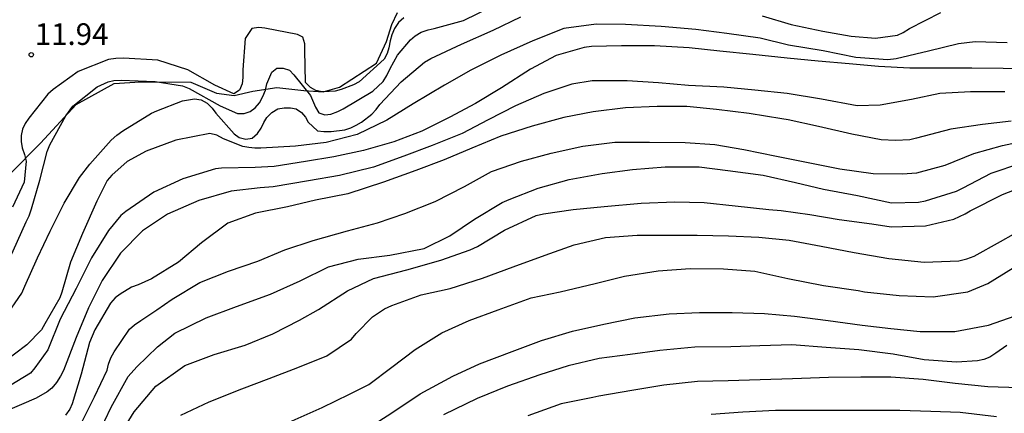
# Model space of a CAD drawing. Units: metres. Extents: x 585194 to 585544, y 4798039 to 4798290.
# Drawn here: x 585390 to 585424, y 4798181 to 4798195 of the extents above; entities that cross this region are included whole.
import ezdxf

# ---------------------------------------------------------------- set-up
doc = ezdxf.new("R2010")
doc.units = ezdxf.units.M
for name, color, linetype in [('020104', 34, 'Continuous'), ('020204', 9, 'Continuous'), ('020308', 9, 'Continuous'), ('070104', 3, 'Continuous')]:
    doc.layers.add(name, color=color, linetype=linetype)
doc.layers.add('020105', color=24, linetype='Continuous', lineweight=30)
doc.styles.add('ARIAL', font='ARIAL.TTF', dxfattribs={"height": 1})

# ---------------------------------------------------------------- blocks, each defined once
blk = doc.blocks.new('COTAPU')
blk.add_circle((0, 0), 0.075)

msp = doc.modelspace()

# ---------------------------------------------------------------- linework, layer by layer
at = {"layer": '020104', "flags": 128}
for points, elevation in [([(585388.942, 4798185.854), (585389.798, 4798187.769), (585389.898, 4798187.975), (585389.978, 4798188.221), (585390.268, 4798189.211), (585390.518, 4798190.209), (585390.612, 4798190.437), (585391.166, 4798191.446), (585391.418, 4798191.774), (585392.258, 4798192.452), (585392.638, 4798192.628), (585392.836, 4798192.67), (585393.088, 4798192.676), (585394.274, 4798192.632), (585395.224, 4798192.49), (585395.452, 4798192.386), (585396.524, 4798191.796), (585397.128, 4798191.526), (585397.364, 4798191.52), (585397.574, 4798191.596), (585397.74, 4798191.722), (585397.892, 4798191.898), (585398.016, 4798192.11), (585398.098, 4798192.336), (585398.15, 4798192.55), (585398.32, 4798192.96), (585398.502, 4798193.092), (585398.718, 4798193.092), (585398.942, 4798193.024), (585399.09, 4798192.864), (585399.66, 4798192.144), (585399.838, 4798191.744), (585399.96, 4798191.546), (585400.164, 4798191.478), (585400.37, 4798191.504), (585400.61, 4798191.596), (585400.796, 4798191.688), (585401.834, 4798192.294), (585402.188, 4798192.632), (585402.32, 4798192.844), (585402.432, 4798193.084), (585402.686, 4798193.548), (585403.132, 4798194.082), (585403.296, 4798194.214), (585403.508, 4798194.346), (585403.748, 4798194.426), (585403.954, 4798194.47), (585404.982, 4798194.756), (585405.996, 4798195.244)], 13), ([(585389.059, 4798184.437), (585389.641, 4798185.289), (585389.749, 4798185.539), (585390.183, 4798186.519), (585390.623, 4798187.445), (585391.119, 4798188.415), (585391.651, 4798189.301), (585392.003, 4798189.771), (585392.741, 4798190.602), (585392.941, 4798190.77), (585393.153, 4798190.918), (585394.149, 4798191.534), (585394.335, 4798191.622), (585395.221, 4798191.962), (585395.641, 4798192.036), (585395.867, 4798191.998), (585396.075, 4798191.88), (585396.247, 4798191.708), (585396.383, 4798191.54), (585397.011, 4798190.82), (585397.193, 4798190.696), (585397.421, 4798190.632), (585397.637, 4798190.67), (585397.823, 4798190.836), (585397.947, 4798191.02), (585398.043, 4798191.216), (585398.151, 4798191.388), (585398.327, 4798191.564), (585398.535, 4798191.684), (585398.755, 4798191.726), (585398.971, 4798191.726), (585399.169, 4798191.684), (585399.349, 4798191.554), (585399.487, 4798191.398), (585399.587, 4798191.222), (585399.905, 4798190.926), (585400.127, 4798190.898), (585400.387, 4798190.898), (585400.857, 4798190.962), (585401.061, 4798191.03), (585401.253, 4798191.116), (585401.431, 4798191.224), (585401.793, 4798191.498), (585401.943, 4798191.662), (585402.075, 4798191.84), (585402.811, 4798192.628), (585403.623, 4798193.3), (585403.839, 4798193.438), (585404.907, 4798193.924), (585406.001, 4798194.42), (585406.963, 4798194.874)], 14), ([(585402.902, 4798194.848), (585402.72, 4798194.684), (585402.58, 4798194.476), (585402.484, 4798194.25), (585402.428, 4798194.044), (585402.386, 4798193.804), (585402.322, 4798193.606), (585402.226, 4798193.408), (585401.354, 4798192.628), (585401.16, 4798192.516), (585400.732, 4798192.354), (585400.518, 4798192.304), (585400.316, 4798192.282), (585400.076, 4798192.28), (585399.856, 4798192.322), (585399.66, 4798192.424), (585399.488, 4798192.598), (585399.466, 4798193.724), (585399.466, 4798193.946), (585399.402, 4798194.172), (585399.218, 4798194.266), (585398.078, 4798194.48), (585397.872, 4798194.512), (585397.632, 4798194.472), (585397.402, 4798194.13), (585397.312, 4798193.036), (585397.312, 4798192.77), (585397.29, 4798192.552), (585397.204, 4798192.336), (585397.004, 4798192.202), (585396.34, 4798192.502), (585395.402, 4798193.044), (585394.366, 4798193.374), (585393.174, 4798193.446), (585392.912, 4798193.434), (585392.658, 4798193.4), (585391.602, 4798192.98), (585390.734, 4798192.358), (585390.544, 4798192.2), (585389.892, 4798191.365), (585389.758, 4798191.183), (585389.662, 4798190.981), (585389.616, 4798190.763), (585389.616, 4798190.549), (585389.66, 4798190.335), (585389.742, 4798190.105), (585389.798, 4798189.873), (585389.724, 4798189.139), (585389.318, 4798188.279)], 12), ([(585415.34, 4798194.916), (585416.352, 4798194.61), (585417.45, 4798194.378), (585418.436, 4798194.204), (585419.274, 4798194.138), (585420.048, 4798194.242), (585420.244, 4798194.332), (585420.462, 4798194.478), (585421.55, 4798195.024)], 14), ([(585424.785, 4798193.046), (585423.713, 4798193.09), (585422.627, 4798193.096), (585421.513, 4798193.098), (585420.467, 4798193.098), (585419.383, 4798193.158), (585418.369, 4798193.252), (585417.291, 4798193.34), (585416.215, 4798193.442), (585415.023, 4798193.572), (585413.871, 4798193.682), (585412.809, 4798193.798), (585411.607, 4798193.876), (585410.457, 4798193.876), (585409.417, 4798193.85), (585409.167, 4798193.816), (585408.197, 4798193.536), (585407.305, 4798193.06), (585406.301, 4798192.416), (585405.397, 4798191.866), (585404.508, 4798191.394), (585403.536, 4798190.91), (585402.556, 4798190.54), (585401.51, 4798190.246), (585400.48, 4798190.02), (585399.492, 4798189.864), (585398.406, 4798189.686), (585397.748, 4798189.65), (585396.572, 4798189.634), (585396.362, 4798189.6), (585395.236, 4798189.254), (585394.228, 4798188.792), (585393.25, 4798188.121), (585393.076, 4798187.983), (585392.652, 4798187.471), (585392.068, 4798186.517), (585391.534, 4798185.459), (585390.976, 4798184.393), (585390.542, 4798183.331), (585390.098, 4798182.697), (585389.946, 4798182.519), (585389, 4798181.935)], 16), ([(585423.767, 4798192.276), (585422.575, 4798192.276), (585421.513, 4798192.214), (585420.525, 4798192.014), (585419.445, 4798191.812), (585418.645, 4798191.792), (585417.403, 4798192.02), (585416.209, 4798192.214), (585415.087, 4798192.338), (585414.009, 4798192.436), (585412.783, 4798192.496), (585411.741, 4798192.592), (585410.655, 4798192.654), (585409.447, 4798192.656), (585408.737, 4798192.544), (585407.765, 4798192.224), (585406.777, 4798191.788), (585405.829, 4798191.302), (585404.927, 4798190.83), (585403.893, 4798190.416), (585402.902, 4798190.042), (585401.854, 4798189.668), (585400.67, 4798189.378), (585399.594, 4798189.192), (585398.37, 4798188.986), (585397.922, 4798188.946), (585396.914, 4798188.828), (585395.792, 4798188.51), (585394.706, 4798188.038), (585393.836, 4798187.455), (585393.066, 4798186.683), (585392.432, 4798185.727), (585391.958, 4798184.781), (585391.532, 4798183.757), (585391.086, 4798182.611), (585390.992, 4798182.411), (585390.85, 4798182.189), (585390.682, 4798181.999), (585390.528, 4798181.871), (585390.142, 4798181.647), (585389.04, 4798181.173)], 17), ([(585423.99, 4798191.26), (585422.992, 4798191.144), (585421.896, 4798190.978), (585420.708, 4798190.672), (585420.47, 4798190.616), (585419.978, 4798190.588), (585419.474, 4798190.614), (585418.456, 4798190.812), (585417.298, 4798191.072), (585416.252, 4798191.302), (585416.032, 4798191.344), (585414.892, 4798191.52), (585413.76, 4798191.664), (585412.726, 4798191.762), (585411.696, 4798191.764), (585410.6, 4798191.718), (585409.476, 4798191.578), (585408.456, 4798191.384), (585407.366, 4798191.088), (585406.278, 4798190.734), (585405.262, 4798190.322), (585404.3, 4798189.918), (585403.326, 4798189.55), (585402.197, 4798189.138), (585400.963, 4798188.734), (585399.843, 4798188.514), (585398.867, 4798188.29), (585397.761, 4798188.066), (585396.797, 4798187.716), (585395.883, 4798187.042), (585395.083, 4798186.363), (585394.147, 4798185.787), (585393.687, 4798185.581), (585393.449, 4798185.499), (585393.053, 4798185.261), (585392.889, 4798185.133), (585392.717, 4798184.947), (585392.173, 4798184.019), (585391.999, 4798183.583), (585391.699, 4798182.481), (585391.395, 4798181.453), (585391.311, 4798181.265), (585391.159, 4798181.063)], 18), ([(585391.716, 4798180.795), (585392.168, 4798181.695), (585392.612, 4798182.617), (585392.656, 4798182.825), (585392.73, 4798183.055), (585392.854, 4798183.259), (585393.384, 4798184.039), (585393.558, 4798184.199), (585393.776, 4798184.341), (585394.336, 4798184.711), (585394.86, 4798185.079), (585395.824, 4798185.657), (585396.818, 4798186.055), (585397.84, 4798186.406), (585398.774, 4798186.8), (585399.756, 4798187.124), (585400.954, 4798187.458), (585401.997, 4798187.732), (585402.945, 4798188.052), (585403.995, 4798188.474), (585405.007, 4798188.996), (585405.949, 4798189.508), (585406.989, 4798189.876), (585408.025, 4798190.146), (585409.115, 4798190.39), (585410.235, 4798190.528), (585411.429, 4798190.532), (585412.677, 4798190.518), (585413.701, 4798190.45), (585414.703, 4798190.28), (585415.845, 4798190.046), (585416.999, 4798189.812), (585418.041, 4798189.602), (585419.195, 4798189.438), (585420.201, 4798189.426), (585420.717, 4798189.47), (585421.703, 4798189.734), (585422.691, 4798190.136), (585423.693, 4798190.412), (585424.869, 4798190.666)], 19), ([(585392.952, 4798180.221), (585393.546, 4798181.173), (585394.292, 4798182.065), (585395.3, 4798182.785), (585396.318, 4798183.165), (585397.402, 4798183.489), (585398.358, 4798183.877), (585399.281, 4798184.354), (585399.947, 4798184.724), (585400.947, 4798185.372), (585401.857, 4798185.8), (585403.005, 4798186.102), (585404.185, 4798186.442), (585405.211, 4798186.792), (585405.459, 4798186.916), (585406.397, 4798187.48), (585407.495, 4798187.986), (585407.755, 4798188.044), (585408.787, 4798188.196), (585409.857, 4798188.304), (585411.141, 4798188.418), (585412.311, 4798188.466), (585413.335, 4798188.432), (585414.411, 4798188.324), (585415.571, 4798188.19), (585416.007, 4798188.158), (585417.003, 4798188.022), (585418.017, 4798187.848), (585419.157, 4798187.696), (585419.819, 4798187.598), (585421.019, 4798187.628), (585421.995, 4798187.864), (585422.397, 4798188.042), (585422.569, 4798188.148), (585423.691, 4798188.714), (585424.731, 4798189.12)], 21), ([(585395.163, 4798181.055), (585396.147, 4798181.523), (585397.287, 4798181.969), (585398.23, 4798182.329), (585399.226, 4798182.713), (585400.228, 4798183.115), (585401.088, 4798183.702), (585401.256, 4798183.894), (585401.814, 4798184.466), (585402.236, 4798184.748), (585402.488, 4798184.862), (585403.506, 4798185.236), (585404.51, 4798185.458), (585405.636, 4798185.808), (585406.7, 4798186.202), (585407.814, 4798186.606), (585408.822, 4798186.968), (585409.902, 4798187.228), (585411.004, 4798187.3), (585412.08, 4798187.3), (585413.09, 4798187.3), (585414.174, 4798187.282), (585415.232, 4798187.236), (585416.28, 4798187.132), (585417.394, 4798186.922), (585418.54, 4798186.7), (585419.738, 4798186.494), (585420.966, 4798186.366), (585422.17, 4798186.414), (585422.448, 4798186.484), (585422.704, 4798186.58), (585423.618, 4798187.082), (585424.518, 4798187.598)], 22), ([(585398.919, 4798180.817), (585400.069, 4798181.331), (585401.023, 4798181.785), (585401.685, 4798182.121), (585402.489, 4798182.73), (585403.299, 4798183.338), (585404.219, 4798183.914), (585405.179, 4798184.348), (585406.185, 4798184.718), (585407.323, 4798185.128), (585408.329, 4798185.334), (585409.545, 4798185.626), (585410.561, 4798185.88), (585411.737, 4798186.07), (585412.847, 4798186.144), (585413.999, 4798186.142), (585415.095, 4798186.052), (585416.239, 4798185.8), (585417.475, 4798185.554), (585418.673, 4798185.39), (585418.899, 4798185.344), (585420.097, 4798185.21), (585421.283, 4798185.162), (585422.483, 4798185.342), (585423.175, 4798185.63), (585424.057, 4798186.176)], 23), ([(585401.585, 4798180.569), (585402.487, 4798181.141), (585403.477, 4798181.8), (585404.611, 4798182.408), (585405.531, 4798182.836), (585406.663, 4798183.268), (585407.681, 4798183.65), (585408.763, 4798183.97), (585409.845, 4798184.22), (585410.927, 4798184.438), (585412.111, 4798184.578), (585413.173, 4798184.626), (585414.305, 4798184.626), (585415.427, 4798184.592), (585416.469, 4798184.498), (585417.633, 4798184.342), (585418.819, 4798184.188), (585419.813, 4798184.066), (585420.835, 4798183.962), (585422.035, 4798183.96), (585423.203, 4798184.178), (585424.359, 4798184.582)], 24), ([(585424.268, 4798182.006), (585423.178, 4798182.042), (585422.044, 4798182.164), (585420.932, 4798182.298), (585419.816, 4798182.376), (585418.772, 4798182.376), (585417.652, 4798182.372), (585416.394, 4798182.316), (585415.278, 4798182.284), (585414.162, 4798182.248), (585413.102, 4798182.226), (585411.93, 4798182.1), (585410.826, 4798181.914), (585409.674, 4798181.714), (585409.472, 4798181.672), (585408.362, 4798181.456), (585407.206, 4798181.034)], 26), ([(585423.481, 4798181.006), (585422.213, 4798181.156), (585421.195, 4798181.19), (585420.127, 4798181.228), (585419.079, 4798181.228), (585418.049, 4798181.228), (585416.927, 4798181.228), (585415.803, 4798181.22), (585414.675, 4798181.16), (585413.571, 4798181.078)], 27)]:
    msp.add_lwpolyline(points, dxfattribs=dict(at, elevation=elevation))
at = {"layer": '020105', "flags": 128}
for points, elevation in [([(585423.847, 4798193.978), (585422.741, 4798194.014), (585422.161, 4798193.936), (585421.121, 4798193.686), (585419.999, 4798193.418), (585419.703, 4798193.384), (585418.595, 4798193.468), (585417.467, 4798193.694), (585416.263, 4798193.9), (585415.273, 4798194.142), (585414.117, 4798194.304), (585413.047, 4798194.434), (585411.833, 4798194.544), (585410.599, 4798194.614), (585409.579, 4798194.628), (585408.465, 4798194.468), (585407.387, 4798194.046), (585406.273, 4798193.552), (585405.23, 4798193.024), (585404.322, 4798192.508), (585403.226, 4798191.864), (585402.31, 4798191.296), (585401.286, 4798190.8), (585400.208, 4798190.52), (585399.15, 4798190.388), (585397.944, 4798190.32), (585397.734, 4798190.32), (585397.522, 4798190.34), (585397.314, 4798190.38), (585396.648, 4798190.648), (585396.408, 4798190.77), (585396.17, 4798190.828), (585394.994, 4798190.602), (585393.966, 4798190.22), (585393.306, 4798189.858), (585392.772, 4798189.38), (585392.61, 4798189.203), (585392.244, 4798188.489), (585391.748, 4798187.367), (585391.332, 4798186.371), (585391.032, 4798185.325), (585390.966, 4798185.131), (585390.446, 4798184.227), (585390.322, 4798184.021), (585389.816, 4798183.497), (585388.956, 4798182.849)], 15), ([(585392.3, 4798180.413), (585392.75, 4798181.337), (585393.334, 4798182.399), (585393.632, 4798182.737), (585394.358, 4798183.433), (585394.96, 4798183.909), (585396.038, 4798184.441), (585397.098, 4798184.827), (585398.282, 4798185.262), (585399.302, 4798185.718), (585400.286, 4798186.204), (585401.323, 4798186.474), (585402.421, 4798186.606), (585403.607, 4798186.844), (585404.507, 4798187.286), (585405.357, 4798187.862), (585406.315, 4798188.436), (585406.561, 4798188.536), (585407.569, 4798188.94), (585408.647, 4798189.236), (585409.791, 4798189.446), (585410.843, 4798189.584), (585411.983, 4798189.672), (585413.153, 4798189.672), (585414.153, 4798189.552), (585415.383, 4798189.39), (585416.499, 4798189.134), (585417.477, 4798188.902), (585418.651, 4798188.678), (585419.833, 4798188.424), (585420.777, 4798188.446), (585421.019, 4798188.498), (585422.097, 4798188.826), (585422.325, 4798188.944), (585423.295, 4798189.45), (585424.323, 4798189.798)], 20), ([(585423.841, 4798183.472), (585423.453, 4798183.21), (585423.243, 4798183.074), (585423.037, 4798182.996), (585422.823, 4798182.94), (585422.087, 4798182.9), (585420.967, 4798182.978), (585419.891, 4798183.182), (585418.699, 4798183.33), (585417.563, 4798183.406), (585416.375, 4798183.496), (585415.263, 4798183.468), (585414.255, 4798183.436), (585413.013, 4798183.414), (585411.787, 4798183.3), (585410.763, 4798183.168), (585409.687, 4798183.026), (585408.609, 4798182.776), (585407.629, 4798182.464), (585406.505, 4798182.062), (585405.455, 4798181.634), (585404.287, 4798181.074)], 25)]:
    msp.add_lwpolyline(points, dxfattribs=dict(at, elevation=elevation))
at = {"layer": '070104'}
msp.add_polyline3d([(585389.229, 4798189.418, 11.901), (585390.293, 4798190.498, 12.477), (585391.533, 4798191.841, 12.893), (585392.853, 4798192.569, 12.885), (585393.749, 4798192.625, 12.917), (585395.509, 4798192.617, 12.765), (585396.397, 4798192.225, 12.501), (585397.013, 4798192.145, 12.301), (585397.661, 4798192.305, 12.613), (585398.501, 4798192.425, 13.077), (585399.429, 4798192.321, 12.877), (585400.109, 4798192.273, 12.181), (585400.677, 4798192.433, 11.989), (585401.957, 4798193.273, 11.821), (585402.301, 4798194.025, 11.773), (585402.485, 4798194.617, 11.669), (585402.685, 4798195.033, 11.565)], dxfattribs=at)

# ---------------------------------------------------------------- block references
at = {"layer": '020204', "rotation": 359.9987685839998}
msp.add_blockref('COTAPU', (585389.97, 4798193.562, 11.936), dxfattribs=at)

# ---------------------------------------------------------------- texts
at = {"layer": '020308', "style": 'ARIAL'}
msp.add_text('11.94', height=0.75, rotation=359.9988, dxfattribs=at).set_placement((585390.095, 4798193.904, 11.936))

doc.saveas('drawing.dxf')
